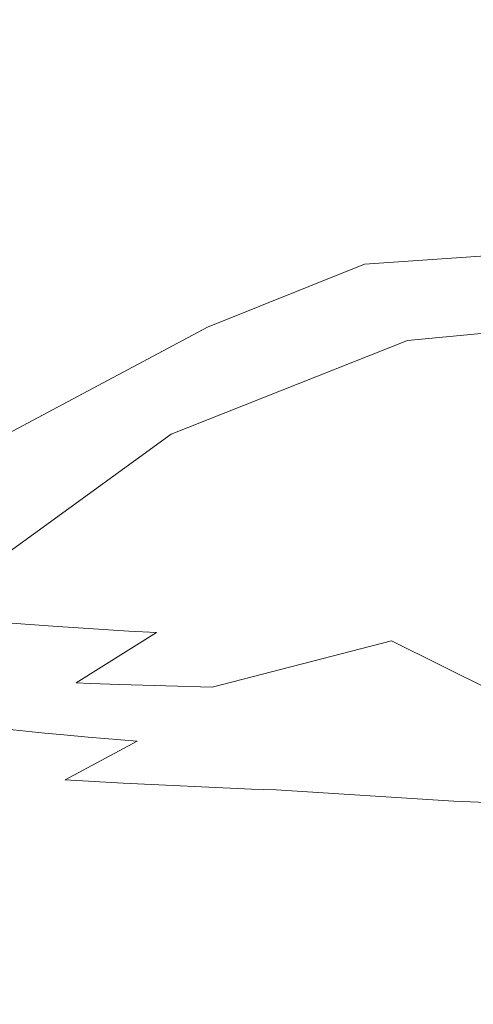
# Model space of a CAD drawing. Extents: x -8314 to -7554, y 13549 to 14075.
# Drawn here: x -8089 to -8052, y 13626 to 13707 of the extents above; entities that cross this region are included whole.
import ezdxf

# ---------------------------------------------------------------- set-up
doc = ezdxf.new("R2010")
doc.units = 0
doc.header["$LTSCALE"] = 500
doc.header["$MEASUREMENT"] = 0
doc.layers.add('SZAFKA_BESCO', color=7, linetype='Continuous')
doc.layers.add('UMYWALKA_BESCO', color=7, linetype='Continuous')

msp = doc.modelspace()

# ---------------------------------------------------------------- linework, layer by layer
at = {"layer": 'SZAFKA_BESCO', "lineweight": 0}
for points, invisible_edges in [([(-7581.096, 13580.109, 17), (-7581.096, 13979.109, 17), (-8287.096, 13580.109, 17), (-7581.096, 13580.109, 17)], 10), ([(-8287.096, 13580.109, 17), (-7581.096, 13979.109, 17), (-8287.096, 13979.109, 17), (-8287.096, 13580.109, 17)], 9), ([(-8270.096, 13964.109, 60), (-8270.096, 13576.609, 60), (-7598.096, 13964.109, 60), (-8270.096, 13964.109, 60)], 14), ([(-7598.096, 13964.109, 60), (-8270.096, 13576.609, 60), (-7598.096, 13576.609, 60), (-7598.096, 13964.109, 60)], 11), ([(-8267.096, 13961.109, 290), (-8267.096, 13579.609, 290), (-7990.096, 13755.609, 290), (-8267.096, 13961.109, 290)], 14), ([(-8066.773, 13934.245, 44), (-8242.842, 13652.366, 44), (-8240.233, 13896.933, 44), (-8066.773, 13934.245, 44)], 15), ([(-8060.428, 13932.797, 44), (-8242.842, 13652.366, 44), (-8066.773, 13934.245, 44), (-8060.428, 13932.797, 44)], 11), ([(-7810.773, 13934.245, 44), (-7629.408, 13643.94, 44), (-8060.428, 13932.797, 44), (-7810.773, 13934.245, 44)], 15), ([(-7607.96, 13620.285, 1), (-8260.233, 13930.933, 1), (-7609.408, 13933.94, 1), (-7607.96, 13620.285, 1)], 15), ([(-8060.428, 13932.797, 44), (-8238.784, 13647.278, 44), (-8242.842, 13652.366, 44), (-8060.428, 13932.797, 44)], 15), ([(-8060.428, 13932.797, 44), (-7629.408, 13643.94, 44), (-8238.784, 13647.278, 44), (-8060.428, 13932.797, 44)], 15), ([(-8258.784, 13617.278, 1), (-8260.233, 13930.933, 1), (-7607.96, 13620.285, 1), (-8258.784, 13617.278, 1)], 15), ([(-8240.233, 13896.933, 274), (-7990.096, 13755.609, 274), (-8242.842, 13652.366, 274), (-8240.233, 13896.933, 274)], 15), ([(-7990.096, 13755.609, 290), (-8267.096, 13579.609, 290), (-7989.427, 13753.109, 290), (-7990.096, 13755.609, 290)], 11), ([(-8242.842, 13652.366, 274), (-7990.096, 13755.609, 274), (-8238.784, 13647.278, 274), (-8242.842, 13652.366, 274)], 15), ([(-7990.096, 13755.609, 274), (-7989.427, 13753.109, 274), (-8238.784, 13647.278, 274), (-7990.096, 13755.609, 274)], 14), ([(-7989.427, 13753.109, 290), (-8267.096, 13579.609, 290), (-7987.596, 13751.279, 290), (-7989.427, 13753.109, 290)], 11), ([(-7989.427, 13753.109, 274), (-7987.596, 13751.279, 274), (-8238.784, 13647.278, 274), (-7989.427, 13753.109, 274)], 14), ([(-7987.596, 13751.279, 290), (-8267.096, 13579.609, 290), (-7985.096, 13750.609, 290), (-7987.596, 13751.279, 290)], 11), ([(-7987.596, 13751.279, 274), (-7985.096, 13750.609, 274), (-8240.233, 13640.933, 274), (-7987.596, 13751.279, 274)], 14), ([(-8238.784, 13647.278, 274), (-7987.596, 13751.279, 274), (-8240.233, 13640.933, 274), (-8238.784, 13647.278, 274)], 15), ([(-7985.096, 13750.609, 274), (-7883.096, 13750.609, 274), (-8267.096, 13579.609, 274), (-7985.096, 13750.609, 274)], 14), ([(-8240.233, 13640.933, 274), (-7985.096, 13750.609, 274), (-8267.096, 13579.609, 274), (-8240.233, 13640.933, 274)], 15), ([(-7985.096, 13750.609, 290), (-8267.096, 13579.609, 290), (-7601.096, 13579.609, 290), (-7985.096, 13750.609, 290)], 13), ([(-7883.096, 13750.609, 274), (-7601.096, 13579.609, 274), (-8267.096, 13579.609, 274), (-7883.096, 13750.609, 274)], 13), ([(-8238.784, 13647.278, 44), (-7629.408, 13643.94, 44), (-8240.233, 13640.933, 44), (-8238.784, 13647.278, 44)], 15), ([(-7629.408, 13643.94, 44), (-7598.096, 13576.609, 44), (-8240.233, 13640.933, 44), (-7629.408, 13643.94, 44)], 15), ([(-8240.233, 13640.933, 44), (-7598.096, 13576.609, 44), (-8270.096, 13576.609, 44), (-8240.233, 13640.933, 44)], 13)]:
    msp.add_3dface(points, dxfattribs=dict(at, invisible_edges=invisible_edges))
at = {"layer": 'UMYWALKA_BESCO', "lineweight": 0}
for points, invisible_edges in [([(-8083.757, 13722.713, 445.937), (-8117.855, 13714.181, 470.823), (-8096.608, 13705.769, 458.198), (-8083.757, 13722.713, 445.937)], 15), ([(-8064.023, 13713.398, 433.178), (-8083.757, 13722.713, 445.937), (-8096.608, 13705.769, 458.198), (-8064.023, 13713.398, 433.178)], 15), ([(-8103.096, 13702.853, 448.533), (-8090.575, 13720.481, 436.254), (-8072.843, 13717.302, 423.677), (-8103.096, 13702.853, 448.533)], 15), ([(-8070.326, 13709.166, 423.729), (-8103.096, 13702.853, 448.533), (-8072.843, 13717.302, 423.677), (-8070.326, 13709.166, 423.729)], 15), ([(-8072.843, 13717.302, 423.677), (-8047.619, 13710.224, 407.427), (-8059.32, 13702.052, 418.389), (-8072.843, 13717.302, 423.677)], 15), ([(-8072.843, 13717.302, 423.677), (-8059.32, 13702.052, 418.389), (-8070.326, 13709.166, 423.729), (-8072.843, 13717.302, 423.677)], 15), ([(-8064.023, 13713.398, 433.178), (-8096.608, 13705.769, 458.198), (-8093.887, 13700.537, 458.074), (-8064.023, 13713.398, 433.178)], 15), ([(-8064.023, 13713.398, 433.178), (-8093.887, 13700.537, 458.074), (-8092.792, 13698.781, 458.035), (-8064.023, 13713.398, 433.178)], 15), ([(-8064.023, 13713.398, 433.178), (-8092.792, 13698.781, 458.035), (-8061.03, 13706.713, 433.177), (-8064.023, 13713.398, 433.178)], 15), ([(-8061.03, 13706.713, 433.177), (-8046.214, 13707.973, 422.297), (-8064.023, 13713.398, 433.178), (-8061.03, 13706.713, 433.177)], 15), ([(-8059.32, 13702.052, 418.389), (-8047.619, 13710.224, 407.427), (-8047.482, 13696.967, 412.893), (-8059.32, 13702.052, 418.389)], 15), ([(-8070.326, 13709.166, 423.729), (-8098.674, 13694.304, 448.56), (-8103.096, 13702.853, 448.533), (-8070.326, 13709.166, 423.729)], 15), ([(-8067.144, 13702.127, 423.867), (-8098.674, 13694.304, 448.56), (-8070.326, 13709.166, 423.729), (-8067.144, 13702.127, 423.867)], 15), ([(-8070.326, 13709.166, 423.729), (-8059.32, 13702.052, 418.389), (-8067.144, 13702.127, 423.867), (-8070.326, 13709.166, 423.729)], 15), ([(-8056.618, 13700.052, 433.176), (-8046.214, 13707.973, 422.297), (-8061.03, 13706.713, 433.177), (-8056.618, 13700.052, 433.176)], 15), ([(-8056.618, 13700.052, 433.176), (-8039.85, 13700.202, 421.958), (-8046.214, 13707.973, 422.297), (-8056.618, 13700.052, 433.176)], 15), ([(-8061.03, 13706.713, 433.177), (-8092.792, 13698.781, 458.035), (-8089.094, 13693.827, 457.941), (-8061.03, 13706.713, 433.177)], 15), ([(-8089.094, 13693.827, 457.941), (-8060.795, 13699.554, 436.283), (-8061.03, 13706.713, 433.177), (-8089.094, 13693.827, 457.941)], 15), ([(-8061.03, 13706.713, 433.177), (-8060.795, 13699.554, 436.283), (-8056.618, 13700.052, 433.176), (-8061.03, 13706.713, 433.177)], 15), ([(-8067.144, 13702.127, 423.867), (-8093.408, 13686.98, 448.77), (-8098.674, 13694.304, 448.56), (-8067.144, 13702.127, 423.867)], 15), ([(-8062.668, 13694.991, 424.128), (-8093.408, 13686.98, 448.77), (-8067.144, 13702.127, 423.867), (-8062.668, 13694.991, 424.128)], 15), ([(-8067.144, 13702.127, 423.867), (-8059.32, 13702.052, 418.389), (-8062.668, 13694.991, 424.128), (-8067.144, 13702.127, 423.867)], 15), ([(-8059.32, 13702.052, 418.389), (-8058.458, 13694.742, 421.406), (-8062.668, 13694.991, 424.128), (-8059.32, 13702.052, 418.389)], 15), ([(-8047.482, 13696.967, 412.893), (-8058.458, 13694.742, 421.406), (-8059.32, 13702.052, 418.389), (-8047.482, 13696.967, 412.893)], 15), ([(-8056.618, 13700.052, 433.176), (-8060.795, 13699.554, 436.283), (-8059.432, 13693.074, 439.365), (-8056.618, 13700.052, 433.176)], 15), ([(-8056.618, 13700.052, 433.176), (-8059.432, 13693.074, 439.365), (-8050.607, 13693.743, 433.174), (-8056.618, 13700.052, 433.176)], 15), ([(-8050.607, 13693.743, 433.174), (-8039.85, 13700.202, 421.958), (-8056.618, 13700.052, 433.176), (-8050.607, 13693.743, 433.174)], 15), ([(-8087.591, 13692.135, 457.913), (-8060.795, 13699.554, 436.283), (-8089.094, 13693.827, 457.941), (-8087.591, 13692.135, 457.913)], 15), ([(-8083.52, 13688.212, 457.857), (-8060.795, 13699.554, 436.283), (-8087.591, 13692.135, 457.913), (-8083.52, 13688.212, 457.857)], 15), ([(-8059.432, 13693.074, 439.365), (-8060.795, 13699.554, 436.283), (-8083.52, 13688.212, 457.857), (-8059.432, 13693.074, 439.365)], 15), ([(-8089.094, 13693.827, 457.941), (-8092.792, 13698.781, 458.035), (-8120.97, 13683.661, 482.185), (-8089.094, 13693.827, 457.941)], 15), ([(-8056.715, 13687.997, 424.553), (-8058.458, 13694.742, 421.406), (-8047.482, 13696.967, 412.893), (-8056.715, 13687.997, 424.553)], 15), ([(-8056.715, 13687.997, 424.553), (-8047.482, 13696.967, 412.893), (-8039.002, 13688.583, 412.995), (-8056.715, 13687.997, 424.553)], 15), ([(-8062.668, 13694.991, 424.128), (-8088.532, 13681.766, 449.051), (-8093.408, 13686.98, 448.77), (-8062.668, 13694.991, 424.128)], 15), ([(-8062.668, 13694.991, 424.128), (-8060.743, 13687.353, 427.636), (-8088.532, 13681.766, 449.051), (-8062.668, 13694.991, 424.128)], 15), ([(-8056.715, 13687.997, 424.553), (-8060.743, 13687.353, 427.636), (-8062.668, 13694.991, 424.128), (-8056.715, 13687.997, 424.553)], 15), ([(-8062.668, 13694.991, 424.128), (-8058.458, 13694.742, 421.406), (-8056.715, 13687.997, 424.553), (-8062.668, 13694.991, 424.128)], 15), ([(-8117.505, 13680.453, 482.121), (-8089.094, 13693.827, 457.941), (-8120.97, 13683.661, 482.185), (-8117.505, 13680.453, 482.121)], 15), ([(-8087.591, 13692.135, 457.913), (-8089.094, 13693.827, 457.941), (-8117.505, 13680.453, 482.121), (-8087.591, 13692.135, 457.913)], 15), ([(-8050.607, 13693.743, 433.174), (-8059.432, 13693.074, 439.365), (-8061.292, 13686.815, 445.501), (-8050.607, 13693.743, 433.174)], 15), ([(-8050.607, 13693.743, 433.174), (-8061.292, 13686.815, 445.501), (-8042.973, 13688.074, 433.172), (-8050.607, 13693.743, 433.174)], 13), ([(-8082.585, 13687.423, 457.846), (-8059.432, 13693.074, 439.365), (-8083.52, 13688.212, 457.857), (-8082.585, 13687.423, 457.846)], 15), ([(-8061.292, 13686.815, 445.501), (-8059.432, 13693.074, 439.365), (-8082.585, 13687.423, 457.846), (-8061.292, 13686.815, 445.501)], 15), ([(-8113.372, 13677.235, 482.061), (-8087.591, 13692.135, 457.913), (-8117.505, 13680.453, 482.121), (-8113.372, 13677.235, 482.061)], 15), ([(-8083.52, 13688.212, 457.857), (-8087.591, 13692.135, 457.913), (-8113.372, 13677.235, 482.061), (-8083.52, 13688.212, 457.857)], 15), ([(-8056.715, 13687.997, 424.553), (-8039.002, 13688.583, 412.995), (-8049.172, 13681.416, 425.173), (-8056.715, 13687.997, 424.553)], 15), ([(-8111.227, 13675.779, 482.034), (-8083.52, 13688.212, 457.857), (-8113.372, 13677.235, 482.061), (-8111.227, 13675.779, 482.034)], 15), ([(-8082.585, 13687.423, 457.846), (-8083.52, 13688.212, 457.857), (-8111.227, 13675.779, 482.034), (-8082.585, 13687.423, 457.846)], 15), ([(-8042.973, 13688.074, 433.172), (-8061.292, 13686.815, 445.501), (-8053.006, 13682.147, 445.434), (-8042.973, 13688.074, 433.172)], 15), ([(-8057.791, 13680.576, 431.265), (-8060.743, 13687.353, 427.636), (-8056.715, 13687.997, 424.553), (-8057.791, 13680.576, 431.265)], 15), ([(-8049.172, 13681.416, 425.173), (-8057.791, 13680.576, 431.265), (-8056.715, 13687.997, 424.553), (-8049.172, 13681.416, 425.173)], 14), ([(-8042.973, 13688.074, 433.172), (-8053.006, 13682.147, 445.434), (-8050.477, 13681.007, 445.405), (-8042.973, 13688.074, 433.172)], 15), ([(-8093.408, 13686.98, 448.77), (-8088.532, 13681.766, 449.051), (-8119.064, 13672.117, 472.701), (-8093.408, 13686.98, 448.77)], 15), ([(-8108.815, 13674.29, 482.006), (-8082.585, 13687.423, 457.846), (-8111.227, 13675.779, 482.034), (-8108.815, 13674.29, 482.006)], 15), ([(-8080.634, 13685.889, 457.826), (-8082.585, 13687.423, 457.846), (-8108.815, 13674.29, 482.006), (-8080.634, 13685.889, 457.826)], 15), ([(-8088.532, 13681.766, 449.051), (-8060.743, 13687.353, 427.636), (-8086.635, 13680.017, 449.179), (-8088.532, 13681.766, 449.051)], 15), ([(-8086.635, 13680.017, 449.179), (-8060.743, 13687.353, 427.636), (-8080.527, 13675.212, 449.631), (-8086.635, 13680.017, 449.179)], 15), ([(-8080.634, 13685.889, 457.826), (-8061.292, 13686.815, 445.501), (-8082.585, 13687.423, 457.846), (-8080.634, 13685.889, 457.826)], 15), ([(-8080.527, 13675.212, 449.631), (-8060.743, 13687.353, 427.636), (-8057.791, 13680.576, 431.265), (-8080.527, 13675.212, 449.631)], 15), ([(-8075.376, 13682.392, 457.779), (-8061.292, 13686.815, 445.501), (-8080.634, 13685.889, 457.826), (-8075.376, 13682.392, 457.779)], 15), ([(-8074.105, 13681.662, 457.767), (-8061.292, 13686.815, 445.501), (-8075.376, 13682.392, 457.779), (-8074.105, 13681.662, 457.767)], 14), ([(-8071.7, 13680.385, 457.744), (-8061.292, 13686.815, 445.501), (-8074.105, 13681.662, 457.767), (-8071.7, 13680.385, 457.744)], 15), ([(-8066.735, 13678.127, 457.686), (-8061.292, 13686.815, 445.501), (-8071.7, 13680.385, 457.744), (-8066.735, 13678.127, 457.686)], 15), ([(-8053.006, 13682.147, 445.434), (-8061.292, 13686.815, 445.501), (-8066.735, 13678.127, 457.686), (-8053.006, 13682.147, 445.434)], 15), ([(-8103.719, 13671.597, 481.952), (-8080.634, 13685.889, 457.826), (-8108.815, 13674.29, 482.006), (-8103.719, 13671.597, 481.952)], 15), ([(-8075.376, 13682.392, 457.779), (-8080.634, 13685.889, 457.826), (-8103.719, 13671.597, 481.952), (-8075.376, 13682.392, 457.779)], 15), ([(-8100.875, 13670.326, 481.922), (-8075.376, 13682.392, 457.779), (-8103.719, 13671.597, 481.952), (-8100.875, 13670.326, 481.922)], 15), ([(-8074.105, 13681.662, 457.767), (-8075.376, 13682.392, 457.779), (-8100.875, 13670.326, 481.922), (-8074.105, 13681.662, 457.767)], 15), ([(-8064.683, 13677.323, 457.657), (-8053.006, 13682.147, 445.434), (-8066.735, 13678.127, 457.686), (-8064.683, 13677.323, 457.657)], 15), ([(-8062.925, 13676.688, 457.629), (-8053.006, 13682.147, 445.434), (-8064.683, 13677.323, 457.657), (-8062.925, 13676.688, 457.629)], 15), ([(-8050.477, 13681.007, 445.405), (-8053.006, 13682.147, 445.434), (-8062.925, 13676.688, 457.629), (-8050.477, 13681.007, 445.405)], 15), ([(-8119.064, 13672.117, 472.701), (-8088.532, 13681.766, 449.051), (-8114.817, 13668.84, 472.889), (-8119.064, 13672.117, 472.701)], 15), ([(-8088.532, 13681.766, 449.051), (-8086.635, 13680.017, 449.179), (-8114.817, 13668.84, 472.889), (-8088.532, 13681.766, 449.051)], 15), ([(-8097.706, 13669.08, 481.888), (-8074.105, 13681.662, 457.767), (-8100.875, 13670.326, 481.922), (-8097.706, 13669.08, 481.888)], 14), ([(-8071.7, 13680.385, 457.744), (-8074.105, 13681.662, 457.767), (-8097.706, 13669.08, 481.888), (-8071.7, 13680.385, 457.744)], 15), ([(-8057.95, 13674.041, 438.045), (-8057.791, 13680.576, 431.265), (-8049.172, 13681.416, 425.173), (-8057.95, 13674.041, 438.045)], 15), ([(-8039.993, 13675.508, 425.966), (-8057.95, 13674.041, 438.045), (-8049.172, 13681.416, 425.173), (-8039.993, 13675.508, 425.966)], 15), ([(-8080.527, 13675.212, 449.631), (-8057.791, 13680.576, 431.265), (-8079.454, 13674.477, 449.716), (-8080.527, 13675.212, 449.631)], 15), ([(-8079.454, 13674.477, 449.716), (-8057.791, 13680.576, 431.265), (-8077.066, 13672.938, 449.908), (-8079.454, 13674.477, 449.716)], 13), ([(-8077.066, 13672.938, 449.908), (-8057.791, 13680.576, 431.265), (-8057.95, 13674.041, 438.045), (-8077.066, 13672.938, 449.908)], 15), ([(-8057.229, 13674.936, 457.522), (-8050.477, 13681.007, 445.405), (-8062.925, 13676.688, 457.629), (-8057.229, 13674.936, 457.522)], 15), ([(-8042.546, 13678.047, 445.304), (-8050.477, 13681.007, 445.405), (-8057.229, 13674.936, 457.522), (-8042.546, 13678.047, 445.304)], 15), ([(-8114.817, 13668.84, 472.889), (-8086.635, 13680.017, 449.179), (-8109.956, 13665.642, 473.138), (-8114.817, 13668.84, 472.889)], 15), ([(-8086.635, 13680.017, 449.179), (-8080.527, 13675.212, 449.631), (-8109.956, 13665.642, 473.138), (-8086.635, 13680.017, 449.179)], 15), ([(-8091.667, 13667.147, 481.815), (-8071.7, 13680.385, 457.744), (-8097.706, 13669.08, 481.888), (-8091.667, 13667.147, 481.815)], 15), ([(-8066.735, 13678.127, 457.686), (-8071.7, 13680.385, 457.744), (-8091.667, 13667.147, 481.815), (-8066.735, 13678.127, 457.686)], 15), ([(-8086.678, 13665.936, 481.743), (-8066.735, 13678.127, 457.686), (-8091.667, 13667.147, 481.815), (-8086.678, 13665.936, 481.743)], 15), ([(-8064.683, 13677.323, 457.657), (-8066.735, 13678.127, 457.686), (-8086.678, 13665.936, 481.743), (-8064.683, 13677.323, 457.657)], 15), ([(-8054.333, 13674.171, 457.469), (-8042.546, 13678.047, 445.304), (-8057.229, 13674.936, 457.522), (-8054.333, 13674.171, 457.469)], 15), ([(-8051.142, 13673.404, 457.418), (-8042.546, 13678.047, 445.304), (-8054.333, 13674.171, 457.469), (-8051.142, 13673.404, 457.418)], 15), ([(-8062.925, 13676.688, 457.629), (-8064.683, 13677.323, 457.657), (-8086.678, 13665.936, 481.743), (-8062.925, 13676.688, 457.629)], 15), ([(-8082.391, 13665.148, 481.67), (-8062.925, 13676.688, 457.629), (-8086.678, 13665.936, 481.743), (-8082.391, 13665.148, 481.67)], 15), ([(-8057.229, 13674.936, 457.522), (-8062.925, 13676.688, 457.629), (-8082.391, 13665.148, 481.67), (-8057.229, 13674.936, 457.522)], 15), ([(-8109.956, 13665.642, 473.138), (-8080.527, 13675.212, 449.631), (-8104.829, 13662.807, 473.424), (-8109.956, 13665.642, 473.138)], 15), ([(-8080.527, 13675.212, 449.631), (-8079.454, 13674.477, 449.716), (-8104.829, 13662.807, 473.424), (-8080.527, 13675.212, 449.631)], 15), ([(-8075.484, 13664.254, 481.539), (-8057.229, 13674.936, 457.522), (-8082.391, 13665.148, 481.67), (-8075.484, 13664.254, 481.539)], 15), ([(-8054.333, 13674.171, 457.469), (-8057.229, 13674.936, 457.522), (-8075.484, 13664.254, 481.539), (-8054.333, 13674.171, 457.469)], 15), ([(-8039.993, 13675.508, 425.966), (-8047.624, 13669.037, 438.936), (-8057.95, 13674.041, 438.045), (-8039.993, 13675.508, 425.966)], 15), ([(-8104.829, 13662.807, 473.424), (-8079.454, 13674.477, 449.716), (-8102.173, 13661.523, 473.582), (-8104.829, 13662.807, 473.424)], 15), ([(-8079.454, 13674.477, 449.716), (-8077.066, 13672.938, 449.908), (-8102.173, 13661.523, 473.582), (-8079.454, 13674.477, 449.716)], 15), ([(-8077.066, 13672.938, 449.908), (-8057.95, 13674.041, 438.045), (-8072.142, 13670.15, 450.316), (-8077.066, 13672.938, 449.908)], 15), ([(-8051.142, 13673.404, 457.418), (-8054.333, 13674.171, 457.469), (-8075.484, 13664.254, 481.539), (-8051.142, 13673.404, 457.418)], 15), ([(-8072.142, 13670.15, 450.316), (-8057.95, 13674.041, 438.045), (-8070.981, 13669.559, 450.415), (-8072.142, 13670.15, 450.316)], 15), ([(-8070.981, 13669.559, 450.415), (-8057.95, 13674.041, 438.045), (-8069.152, 13668.678, 450.567), (-8070.981, 13669.559, 450.415)], 15), ([(-8069.152, 13668.678, 450.567), (-8057.95, 13674.041, 438.045), (-8066.312, 13667.414, 450.809), (-8069.152, 13668.678, 450.567)], 15), ([(-8066.312, 13667.414, 450.809), (-8057.95, 13674.041, 438.045), (-8060.567, 13665.225, 451.292), (-8066.312, 13667.414, 450.809)], 15), ([(-8057.95, 13674.041, 438.045), (-8047.624, 13669.037, 438.936), (-8060.567, 13665.225, 451.292), (-8057.95, 13674.041, 438.045)], 15), ([(-8067.859, 13663.477, 481.41), (-8051.142, 13673.404, 457.418), (-8075.484, 13664.254, 481.539), (-8067.859, 13663.477, 481.41)], 15), ([(-8041.113, 13671.426, 457.287), (-8051.142, 13673.404, 457.418), (-8067.859, 13663.477, 481.41), (-8041.113, 13671.426, 457.287)], 15), ([(-8102.173, 13661.523, 473.582), (-8077.066, 13672.938, 449.908), (-8096.207, 13659.042, 473.956), (-8102.173, 13661.523, 473.582)], 13), ([(-8077.066, 13672.938, 449.908), (-8072.142, 13670.15, 450.316), (-8096.207, 13659.042, 473.956), (-8077.066, 13672.938, 449.908)], 15), ([(-8059.461, 13662.819, 481.284), (-8041.113, 13671.426, 457.287), (-8067.859, 13663.477, 481.41), (-8059.461, 13662.819, 481.284)], 15), ([(-8032.225, 13661.73, 480.933), (-8041.113, 13671.426, 457.287), (-8059.461, 13662.819, 481.284), (-8032.225, 13661.73, 480.933)], 15), ([(-8096.207, 13659.042, 473.956), (-8072.142, 13670.15, 450.316), (-8093.392, 13658.047, 474.142), (-8096.207, 13659.042, 473.956)], 15), ([(-8072.142, 13670.15, 450.316), (-8070.981, 13669.559, 450.415), (-8093.392, 13658.047, 474.142), (-8072.142, 13670.15, 450.316)], 15), ([(-8070.981, 13669.559, 450.415), (-8069.152, 13668.678, 450.567), (-8093.392, 13658.047, 474.142), (-8070.981, 13669.559, 450.415)], 15), ([(-8093.392, 13658.047, 474.142), (-8069.152, 13668.678, 450.567), (-8088.935, 13656.683, 474.441), (-8093.392, 13658.047, 474.142)], 15), ([(-8069.152, 13668.678, 450.567), (-8066.312, 13667.414, 450.809), (-8088.935, 13656.683, 474.441), (-8069.152, 13668.678, 450.567)], 15), ([(-8060.567, 13665.225, 451.292), (-8047.624, 13669.037, 438.936), (-8058.086, 13664.41, 451.482), (-8060.567, 13665.225, 451.292)], 15), ([(-8058.086, 13664.41, 451.482), (-8047.624, 13669.037, 438.936), (-8054.882, 13663.444, 451.719), (-8058.086, 13664.41, 451.482)], 15), ([(-8054.882, 13663.444, 451.719), (-8047.624, 13669.037, 438.936), (-8048.418, 13661.753, 452.179), (-8054.882, 13663.444, 451.719)], 15), ([(-8091.667, 13667.147, 481.815), (-8094.342, 13662.834, 487.391), (-8086.678, 13665.936, 481.743), (-8091.667, 13667.147, 481.815)], 15), ([(-8088.935, 13656.683, 474.441), (-8066.312, 13667.414, 450.809), (-8081.956, 13655.009, 474.962), (-8088.935, 13656.683, 474.441)], 15), ([(-8066.312, 13667.414, 450.809), (-8060.567, 13665.225, 451.292), (-8081.956, 13655.009, 474.962), (-8066.312, 13667.414, 450.809)], 15), ([(-8086.678, 13665.936, 481.743), (-8094.342, 13662.834, 487.391), (-8089.575, 13661.994, 487.325), (-8086.678, 13665.936, 481.743)], 15), ([(-8086.678, 13665.936, 481.743), (-8089.575, 13661.994, 487.325), (-8082.391, 13665.148, 481.67), (-8086.678, 13665.936, 481.743)], 15), ([(-8081.956, 13655.009, 474.962), (-8060.567, 13665.225, 451.292), (-8076.185, 13654.068, 475.209), (-8081.956, 13655.009, 474.962)], 15), ([(-8060.567, 13665.225, 451.292), (-8058.086, 13664.41, 451.482), (-8076.185, 13654.068, 475.209), (-8060.567, 13665.225, 451.292)], 15), ([(-8082.391, 13665.148, 481.67), (-8089.575, 13661.994, 487.325), (-8081.919, 13661.144, 487.201), (-8082.391, 13665.148, 481.67)], 15), ([(-8082.391, 13665.148, 481.67), (-8081.919, 13661.144, 487.201), (-8075.484, 13664.254, 481.539), (-8082.391, 13665.148, 481.67)], 15), ([(-8058.086, 13664.41, 451.482), (-8054.882, 13663.444, 451.719), (-8076.185, 13654.068, 475.209), (-8058.086, 13664.41, 451.482)], 15), ([(-8075.484, 13664.254, 481.539), (-8081.919, 13661.144, 487.201), (-8081.013, 13661.061, 487.186), (-8075.484, 13664.254, 481.539)], 15), ([(-8075.484, 13664.254, 481.539), (-8081.013, 13661.061, 487.186), (-8074.066, 13660.505, 487.082), (-8075.484, 13664.254, 481.539)], 15), ([(-8075.484, 13664.254, 481.539), (-8074.066, 13660.505, 487.082), (-8067.859, 13663.477, 481.41), (-8075.484, 13664.254, 481.539)], 15), ([(-8076.185, 13654.068, 475.209), (-8054.882, 13663.444, 451.719), (-8068.732, 13653.072, 475.494), (-8076.185, 13654.068, 475.209)], 15), ([(-8067.859, 13663.477, 481.41), (-8074.066, 13660.505, 487.082), (-8072.978, 13660.429, 487.067), (-8067.859, 13663.477, 481.41)], 15), ([(-8067.859, 13663.477, 481.41), (-8072.978, 13660.429, 487.067), (-8066.431, 13660.029, 486.977), (-8067.859, 13663.477, 481.41)], 15), ([(-8054.882, 13663.444, 451.719), (-8048.418, 13661.753, 452.179), (-8068.732, 13653.072, 475.494), (-8054.882, 13663.444, 451.719)], 15), ([(-8067.859, 13663.477, 481.41), (-8066.431, 13660.029, 486.977), (-8059.461, 13662.819, 481.284), (-8067.859, 13663.477, 481.41)], 15), ([(-8059.461, 13662.819, 481.284), (-8066.431, 13660.029, 486.977), (-8059.087, 13656.077, 492.017), (-8059.461, 13662.819, 481.284)], 15), ([(-8059.087, 13656.077, 492.017), (-8045.268, 13659.281, 486.715), (-8059.461, 13662.819, 481.284), (-8059.087, 13656.077, 492.017)], 15), ([(-8059.461, 13662.819, 481.284), (-8045.268, 13659.281, 486.715), (-8032.225, 13661.73, 480.933), (-8059.461, 13662.819, 481.284)], 15), ([(-8081.919, 13661.144, 487.201), (-8089.575, 13661.994, 487.325), (-8092.349, 13657.7, 492.406), (-8081.919, 13661.144, 487.201)], 15), ([(-8068.732, 13653.072, 475.494), (-8048.418, 13661.753, 452.179), (-8060.383, 13652.195, 475.779), (-8068.732, 13653.072, 475.494)], 15), ([(-8048.418, 13661.753, 452.179), (-8044.79, 13660.935, 452.43), (-8060.383, 13652.195, 475.779), (-8048.418, 13661.753, 452.179)], 15), ([(-8088.588, 13657.404, 492.356), (-8081.919, 13661.144, 487.201), (-8092.349, 13657.7, 492.406), (-8088.588, 13657.404, 492.356)], 11), ([(-8086.702, 13657.268, 492.332), (-8081.919, 13661.144, 487.201), (-8088.588, 13657.404, 492.356), (-8086.702, 13657.268, 492.332)], 11), ([(-8081.013, 13661.061, 487.186), (-8081.919, 13661.144, 487.201), (-8086.702, 13657.268, 492.332), (-8081.013, 13661.061, 487.186)], 15), ([(-8084.64, 13657.13, 492.306), (-8081.013, 13661.061, 487.186), (-8086.702, 13657.268, 492.332), (-8084.64, 13657.13, 492.306)], 11), ([(-8074.066, 13660.505, 487.082), (-8081.013, 13661.061, 487.186), (-8084.64, 13657.13, 492.306), (-8074.066, 13660.505, 487.082)], 15), ([(-8080.503, 13656.882, 492.255), (-8074.066, 13660.505, 487.082), (-8084.64, 13657.13, 492.306), (-8080.503, 13656.882, 492.255)], 11), ([(-8078.241, 13656.761, 492.229), (-8074.066, 13660.505, 487.082), (-8080.503, 13656.882, 492.255), (-8078.241, 13656.761, 492.229)], 11), ([(-8072.978, 13660.429, 487.067), (-8074.066, 13660.505, 487.082), (-8078.241, 13656.761, 492.229), (-8072.978, 13660.429, 487.067)], 15), ([(-8073.704, 13656.546, 492.176), (-8072.978, 13660.429, 487.067), (-8078.241, 13656.761, 492.229), (-8073.704, 13656.546, 492.176)], 15), ([(-8066.431, 13660.029, 486.977), (-8072.978, 13660.429, 487.067), (-8073.704, 13656.546, 492.176), (-8066.431, 13660.029, 486.977)], 15), ([(-8044.79, 13660.935, 452.43), (-8040.742, 13660.124, 452.697), (-8060.383, 13652.195, 475.779), (-8044.79, 13660.935, 452.43)], 15), ([(-8059.087, 13656.077, 492.017), (-8066.431, 13660.029, 486.977), (-8073.704, 13656.546, 492.176), (-8059.087, 13656.077, 492.017)], 15), ([(-8060.383, 13652.195, 475.779), (-8040.742, 13660.124, 452.697), (-8051.068, 13651.468, 476.042), (-8060.383, 13652.195, 475.779)], 15), ([(-8044.391, 13655.884, 491.857), (-8045.268, 13659.281, 486.715), (-8059.087, 13656.077, 492.017), (-8044.391, 13655.884, 491.857)], 15), ([(-8088.935, 13656.683, 474.441), (-8089.502, 13652.603, 479.707), (-8093.392, 13658.047, 474.142), (-8088.935, 13656.683, 474.441)], 15), ([(-8092.349, 13657.7, 492.406), (-8095.487, 13653.164, 496.796), (-8088.588, 13657.404, 492.356), (-8092.349, 13657.7, 492.406)], 15), ([(-8088.588, 13657.404, 492.356), (-8095.487, 13653.164, 496.796), (-8093.524, 13653.052, 496.776), (-8088.588, 13657.404, 492.356)], 15), ([(-8088.588, 13657.404, 492.356), (-8093.524, 13653.052, 496.776), (-8086.702, 13657.268, 492.332), (-8088.588, 13657.404, 492.356)], 15), ([(-8086.702, 13657.268, 492.332), (-8093.524, 13653.052, 496.776), (-8092.541, 13652.999, 496.766), (-8086.702, 13657.268, 492.332)], 15), ([(-8086.702, 13657.268, 492.332), (-8092.541, 13652.999, 496.766), (-8091.467, 13652.943, 496.756), (-8086.702, 13657.268, 492.332)], 15), ([(-8086.702, 13657.268, 492.332), (-8091.467, 13652.943, 496.756), (-8084.64, 13657.13, 492.306), (-8086.702, 13657.268, 492.332)], 15), ([(-8084.64, 13657.13, 492.306), (-8091.467, 13652.943, 496.756), (-8089.318, 13652.838, 496.735), (-8084.64, 13657.13, 492.306)], 15), ([(-8081.956, 13655.009, 474.962), (-8089.502, 13652.603, 479.707), (-8088.935, 13656.683, 474.441), (-8081.956, 13655.009, 474.962)], 15), ([(-8084.64, 13657.13, 492.306), (-8089.318, 13652.838, 496.735), (-8087.166, 13652.741, 496.714), (-8084.64, 13657.13, 492.306)], 15), ([(-8084.64, 13657.13, 492.306), (-8087.166, 13652.741, 496.714), (-8080.503, 13656.882, 492.255), (-8084.64, 13657.13, 492.306)], 15), ([(-8080.503, 13656.882, 492.255), (-8087.166, 13652.741, 496.714), (-8084.814, 13652.643, 496.692), (-8080.503, 13656.882, 492.255)], 15), ([(-8080.503, 13656.882, 492.255), (-8084.814, 13652.643, 496.692), (-8078.241, 13656.761, 492.229), (-8080.503, 13656.882, 492.255)], 13), ([(-8078.241, 13656.761, 492.229), (-8084.814, 13652.643, 496.692), (-8083.637, 13652.598, 496.681), (-8078.241, 13656.761, 492.229)], 13), ([(-8078.241, 13656.761, 492.229), (-8083.637, 13652.598, 496.681), (-8081.28, 13652.512, 496.659), (-8078.241, 13656.761, 492.229)], 13), ([(-8078.241, 13656.761, 492.229), (-8081.28, 13652.512, 496.659), (-8073.704, 13656.546, 492.176), (-8078.241, 13656.761, 492.229)], 15), ([(-8073.704, 13656.546, 492.176), (-8081.28, 13652.512, 496.659), (-8073.709, 13652.289, 496.59), (-8073.704, 13656.546, 492.176)], 13), ([(-8073.704, 13656.546, 492.176), (-8073.709, 13652.289, 496.59), (-8059.087, 13656.077, 492.017), (-8073.704, 13656.546, 492.176)], 13), ([(-8059.087, 13656.077, 492.017), (-8073.709, 13652.289, 496.59), (-8057.631, 13647.699, 500.194), (-8059.087, 13656.077, 492.017)], 15), ([(-8057.631, 13647.699, 500.194), (-8050.877, 13651.994, 496.386), (-8059.087, 13656.077, 492.017), (-8057.631, 13647.699, 500.194)], 15), ([(-8059.087, 13656.077, 492.017), (-8050.877, 13651.994, 496.386), (-8044.391, 13655.884, 491.857), (-8059.087, 13656.077, 492.017)], 14), ([(-8081.956, 13655.009, 474.962), (-8083.162, 13651.623, 480), (-8089.502, 13652.603, 479.707), (-8081.956, 13655.009, 474.962)], 15), ([(-8076.185, 13654.068, 475.209), (-8083.162, 13651.623, 480), (-8081.956, 13655.009, 474.962), (-8076.185, 13654.068, 475.209)], 15), ([(-8076.185, 13654.068, 475.209), (-8081.664, 13651.433, 480.047), (-8083.162, 13651.623, 480), (-8076.185, 13654.068, 475.209)], 15), ([(-8076.185, 13654.068, 475.209), (-8076.097, 13650.803, 480.208), (-8081.664, 13651.433, 480.047), (-8076.185, 13654.068, 475.209)], 15), ([(-8068.732, 13653.072, 475.494), (-8076.097, 13650.803, 480.208), (-8076.185, 13654.068, 475.209), (-8068.732, 13653.072, 475.494)], 15), ([(-8089.318, 13652.838, 496.735), (-8091.467, 13652.943, 496.756), (-8094.043, 13648.246, 500.44), (-8089.318, 13652.838, 496.735)], 15), ([(-8087.166, 13652.741, 496.714), (-8089.318, 13652.838, 496.735), (-8094.043, 13648.246, 500.44), (-8087.166, 13652.741, 496.714)], 15), ([(-8089.154, 13648.1, 500.407), (-8087.166, 13652.741, 496.714), (-8094.043, 13648.246, 500.44), (-8089.154, 13648.1, 500.407)], 15), ([(-8089.502, 13652.603, 479.707), (-8083.162, 13651.623, 480), (-8090.455, 13648.889, 484.035), (-8089.502, 13652.603, 479.707)], 15), ([(-8084.814, 13652.643, 496.692), (-8087.166, 13652.741, 496.714), (-8089.154, 13648.1, 500.407), (-8084.814, 13652.643, 496.692)], 15), ([(-8083.637, 13652.598, 496.681), (-8084.814, 13652.643, 496.692), (-8089.154, 13648.1, 500.407), (-8083.637, 13652.598, 496.681)], 15), ([(-8081.28, 13652.512, 496.659), (-8083.637, 13652.598, 496.681), (-8089.154, 13648.1, 500.407), (-8081.28, 13652.512, 496.659)], 15), ([(-8073.709, 13652.289, 496.59), (-8081.28, 13652.512, 496.659), (-8089.154, 13648.1, 500.407), (-8073.709, 13652.289, 496.59)], 15), ([(-8068.732, 13653.072, 475.494), (-8074.167, 13650.609, 480.26), (-8076.097, 13650.803, 480.208), (-8068.732, 13653.072, 475.494)], 15), ([(-8068.732, 13653.072, 475.494), (-8067.577, 13650.028, 480.425), (-8074.167, 13650.609, 480.26), (-8068.732, 13653.072, 475.494)], 15), ([(-8060.383, 13652.195, 475.779), (-8067.577, 13650.028, 480.425), (-8068.732, 13653.072, 475.494), (-8060.383, 13652.195, 475.779)], 15), ([(-8090.455, 13648.889, 484.035), (-8083.162, 13651.623, 480), (-8087.358, 13648.561, 484.101), (-8090.455, 13648.889, 484.035)], 11), ([(-8089.154, 13648.1, 500.407), (-8072.829, 13643.076, 503.25), (-8073.709, 13652.289, 496.59), (-8089.154, 13648.1, 500.407)], 15), ([(-8083.162, 13651.623, 480), (-8081.664, 13651.433, 480.047), (-8087.358, 13648.561, 484.101), (-8083.162, 13651.623, 480)], 15), ([(-8073.709, 13652.289, 496.59), (-8072.829, 13643.076, 503.25), (-8057.631, 13647.699, 500.194), (-8073.709, 13652.289, 496.59)], 15), ([(-8060.383, 13652.195, 475.779), (-8057.258, 13649.344, 480.635), (-8067.577, 13650.028, 480.425), (-8060.383, 13652.195, 475.779)], 15), ([(-8051.068, 13651.468, 476.042), (-8057.258, 13649.344, 480.635), (-8060.383, 13652.195, 475.779), (-8051.068, 13651.468, 476.042)], 15), ([(-8041.803, 13647.757, 500.077), (-8050.877, 13651.994, 496.386), (-8057.631, 13647.699, 500.194), (-8041.803, 13647.757, 500.077)], 15), ([(-8087.358, 13648.561, 484.101), (-8081.664, 13651.433, 480.047), (-8085.806, 13648.408, 484.133), (-8087.358, 13648.561, 484.101)], 11), ([(-8085.806, 13648.408, 484.133), (-8081.664, 13651.433, 480.047), (-8083.813, 13648.222, 484.172), (-8085.806, 13648.408, 484.133)], 11), ([(-8081.664, 13651.433, 480.047), (-8076.097, 13650.803, 480.208), (-8083.813, 13648.222, 484.172), (-8081.664, 13651.433, 480.047)], 15), ([(-8083.813, 13648.222, 484.172), (-8076.097, 13650.803, 480.208), (-8079.823, 13647.885, 484.243), (-8083.813, 13648.222, 484.172)], 11), ([(-8076.097, 13650.803, 480.208), (-8074.167, 13650.609, 480.26), (-8079.823, 13647.885, 484.243), (-8076.097, 13650.803, 480.208)], 15), ([(-8051.068, 13651.468, 476.042), (-8051.603, 13649.072, 480.72), (-8057.258, 13649.344, 480.635), (-8051.068, 13651.468, 476.042)], 15), ([(-8079.823, 13647.885, 484.243), (-8074.167, 13650.609, 480.26), (-8077.595, 13647.714, 484.281), (-8079.823, 13647.885, 484.243)], 15), ([(-8077.595, 13647.714, 484.281), (-8074.167, 13650.609, 480.26), (-8075.117, 13647.538, 484.321), (-8077.595, 13647.714, 484.281)], 15), ([(-8074.167, 13650.609, 480.26), (-8067.577, 13650.028, 480.425), (-8075.117, 13647.538, 484.321), (-8074.167, 13650.609, 480.26)], 15), ([(-8075.117, 13647.538, 484.321), (-8067.577, 13650.028, 480.425), (-8070.653, 13647.255, 484.386), (-8075.117, 13647.538, 484.321)], 15), ([(-8070.653, 13647.255, 484.386), (-8067.577, 13650.028, 480.425), (-8068.71, 13647.147, 484.409), (-8070.653, 13647.255, 484.386)], 15), ([(-8067.577, 13650.028, 480.425), (-8057.258, 13649.344, 480.635), (-8068.71, 13647.147, 484.409), (-8067.577, 13650.028, 480.425)], 15), ([(-8068.71, 13647.147, 484.409), (-8057.258, 13649.344, 480.635), (-8063.736, 13646.899, 484.467), (-8068.71, 13647.147, 484.409)], 15), ([(-8063.736, 13646.899, 484.467), (-8057.258, 13649.344, 480.635), (-8059.841, 13646.74, 484.502), (-8063.736, 13646.899, 484.467)], 15), ([(-8057.258, 13649.344, 480.635), (-8051.603, 13649.072, 480.72), (-8059.841, 13646.74, 484.502), (-8057.258, 13649.344, 480.635)], 15), ([(-8087.358, 13648.561, 484.101), (-8093.275, 13645.29, 487.6), (-8090.455, 13648.889, 484.035), (-8087.358, 13648.561, 484.101)], 15), ([(-8085.806, 13648.408, 484.133), (-8093.275, 13645.29, 487.6), (-8087.358, 13648.561, 484.101), (-8085.806, 13648.408, 484.133)], 15), ([(-8085.806, 13648.408, 484.133), (-8089.832, 13645.022, 487.647), (-8093.275, 13645.29, 487.6), (-8085.806, 13648.408, 484.133)], 15), ([(-8083.813, 13648.222, 484.172), (-8089.832, 13645.022, 487.647), (-8085.806, 13648.408, 484.133), (-8083.813, 13648.222, 484.172)], 15), ([(-8051.603, 13649.072, 480.72), (-8045.794, 13645.867, 485.212), (-8059.841, 13646.74, 484.502), (-8051.603, 13649.072, 480.72)], 15), ([(-8094.043, 13648.246, 500.44), (-8097.314, 13643.363, 503.357), (-8089.154, 13648.1, 500.407), (-8094.043, 13648.246, 500.44)], 15), ([(-8089.154, 13648.1, 500.407), (-8097.314, 13643.363, 503.357), (-8088.84, 13638.211, 505.398), (-8089.154, 13648.1, 500.407)], 15), ([(-8083.813, 13648.222, 484.172), (-8085.703, 13644.74, 487.695), (-8089.832, 13645.022, 487.647), (-8083.813, 13648.222, 484.172)], 15), ([(-8088.84, 13638.211, 505.398), (-8072.829, 13643.076, 503.25), (-8089.154, 13648.1, 500.407), (-8088.84, 13638.211, 505.398)], 15), ([(-8079.823, 13647.885, 484.243), (-8085.703, 13644.74, 487.695), (-8083.813, 13648.222, 484.172), (-8079.823, 13647.885, 484.243)], 14), ([(-8077.595, 13647.714, 484.281), (-8085.703, 13644.74, 487.695), (-8079.823, 13647.885, 484.243), (-8077.595, 13647.714, 484.281)], 15), ([(-8077.595, 13647.714, 484.281), (-8080.964, 13644.46, 487.745), (-8085.703, 13644.74, 487.695), (-8077.595, 13647.714, 484.281)], 13), ([(-8075.117, 13647.538, 484.321), (-8080.964, 13644.46, 487.745), (-8077.595, 13647.714, 484.281), (-8075.117, 13647.538, 484.321)], 15), ([(-8070.653, 13647.255, 484.386), (-8080.964, 13644.46, 487.745), (-8075.117, 13647.538, 484.321), (-8070.653, 13647.255, 484.386)], 15), ([(-8057.631, 13647.699, 500.194), (-8072.829, 13643.076, 503.25), (-8054.944, 13638.207, 505.313), (-8057.631, 13647.699, 500.194)], 15), ([(-8057.631, 13647.699, 500.194), (-8048.255, 13643.118, 503.134), (-8041.803, 13647.757, 500.077), (-8057.631, 13647.699, 500.194)], 15), ([(-8054.944, 13638.207, 505.313), (-8048.255, 13643.118, 503.134), (-8057.631, 13647.699, 500.194), (-8054.944, 13638.207, 505.313)], 15), ([(-8070.653, 13647.255, 484.386), (-8070.505, 13643.986, 487.827), (-8080.964, 13644.46, 487.745), (-8070.653, 13647.255, 484.386)], 13), ([(-8068.71, 13647.147, 484.409), (-8070.505, 13643.986, 487.827), (-8070.653, 13647.255, 484.386), (-8068.71, 13647.147, 484.409)], 15), ([(-8063.736, 13646.899, 484.467), (-8070.505, 13643.986, 487.827), (-8068.71, 13647.147, 484.409), (-8063.736, 13646.899, 484.467)], 15), ([(-8063.736, 13646.899, 484.467), (-8068.492, 13643.916, 487.837), (-8070.505, 13643.986, 487.827), (-8063.736, 13646.899, 484.467)], 13), ([(-8059.841, 13646.74, 484.502), (-8068.492, 13643.916, 487.837), (-8063.736, 13646.899, 484.467), (-8059.841, 13646.74, 484.502)], 15), ([(-8053.992, 13643.008, 488.425), (-8068.492, 13643.916, 487.837), (-8059.841, 13646.74, 484.502), (-8053.992, 13643.008, 488.425)], 14), ([(-8059.841, 13646.74, 484.502), (-8045.794, 13645.867, 485.212), (-8053.992, 13643.008, 488.425), (-8059.841, 13646.74, 484.502)], 15), ([(-8045.794, 13645.867, 485.212), (-8039.306, 13642.377, 488.913), (-8053.992, 13643.008, 488.425), (-8045.794, 13645.867, 485.212)], 13), ([(-8089.832, 13645.022, 487.647), (-8085.703, 13644.74, 487.695), (-8091.784, 13641.403, 490.514), (-8089.832, 13645.022, 487.647)], 15), ([(-8091.784, 13641.403, 490.514), (-8085.703, 13644.74, 487.695), (-8087.013, 13641.183, 490.545), (-8091.784, 13641.403, 490.514)], 15), ([(-8085.703, 13644.74, 487.695), (-8080.964, 13644.46, 487.745), (-8087.013, 13641.183, 490.545), (-8085.703, 13644.74, 487.695)], 15), ([(-8087.013, 13641.183, 490.545), (-8080.964, 13644.46, 487.745), (-8081.704, 13640.977, 490.572), (-8087.013, 13641.183, 490.545)], 15), ([(-8080.964, 13644.46, 487.745), (-8070.505, 13643.986, 487.827), (-8081.704, 13640.977, 490.572), (-8080.964, 13644.46, 487.745)], 15), ([(-8081.704, 13640.977, 490.572), (-8070.505, 13643.986, 487.827), (-8077.547, 13640.846, 490.587), (-8081.704, 13640.977, 490.572)], 15), ([(-8070.505, 13643.986, 487.827), (-8068.492, 13643.916, 487.837), (-8077.547, 13640.846, 490.587), (-8070.505, 13643.986, 487.827)], 15), ([(-8068.492, 13643.916, 487.837), (-8062.578, 13639.953, 491.033), (-8077.547, 13640.846, 490.587), (-8068.492, 13643.916, 487.837)], 15), ([(-8053.992, 13643.008, 488.425), (-8062.578, 13639.953, 491.033), (-8068.492, 13643.916, 487.837), (-8053.992, 13643.008, 488.425)], 15), ([(-8088.84, 13638.211, 505.398), (-8097.314, 13643.363, 503.357), (-8105.741, 13638.378, 505.439), (-8088.84, 13638.211, 505.398)], 15), ([(-8088.84, 13638.211, 505.398), (-8070.626, 13633.125, 506.598), (-8072.829, 13643.076, 503.25), (-8088.84, 13638.211, 505.398)], 15), ([(-8072.829, 13643.076, 503.25), (-8070.626, 13633.125, 506.598), (-8054.944, 13638.207, 505.313), (-8072.829, 13643.076, 503.25)], 15), ([(-8047.407, 13639.315, 491.4), (-8062.578, 13639.953, 491.033), (-8053.992, 13643.008, 488.425), (-8047.407, 13639.315, 491.4)], 15), ([(-8046.46, 13638.252, 505.289), (-8048.255, 13643.118, 503.134), (-8054.944, 13638.207, 505.313), (-8046.46, 13638.252, 505.289)], 15), ([(-8053.992, 13643.008, 488.425), (-8039.306, 13642.377, 488.913), (-8047.407, 13639.315, 491.4), (-8053.992, 13643.008, 488.425)], 15), ([(-8087.013, 13641.183, 490.545), (-8098.042, 13638.077, 492.592), (-8091.784, 13641.403, 490.514), (-8087.013, 13641.183, 490.545)], 15), ([(-8087.013, 13641.183, 490.545), (-8089.147, 13637.797, 492.616), (-8098.042, 13638.077, 492.592), (-8087.013, 13641.183, 490.545)], 15), ([(-8081.704, 13640.977, 490.572), (-8089.147, 13637.797, 492.616), (-8087.013, 13641.183, 490.545), (-8081.704, 13640.977, 490.572)], 15), ([(-8081.704, 13640.977, 490.572), (-8086.998, 13637.744, 492.62), (-8089.147, 13637.797, 492.616), (-8081.704, 13640.977, 490.572)], 15), ([(-8077.547, 13640.846, 490.587), (-8086.998, 13637.744, 492.62), (-8081.704, 13640.977, 490.572), (-8077.547, 13640.846, 490.587)], 15), ([(-8071.543, 13636.896, 492.923), (-8086.998, 13637.744, 492.62), (-8077.547, 13640.846, 490.587), (-8071.543, 13636.896, 492.923)], 15), ([(-8077.547, 13640.846, 490.587), (-8062.578, 13639.953, 491.033), (-8071.543, 13636.896, 492.923), (-8077.547, 13640.846, 490.587)], 15), ([(-8062.578, 13639.953, 491.033), (-8055.873, 13636.262, 493.175), (-8071.543, 13636.896, 492.923), (-8062.578, 13639.953, 491.033)], 15), ([(-8047.407, 13639.315, 491.4), (-8055.873, 13636.262, 493.175), (-8062.578, 13639.953, 491.033), (-8047.407, 13639.315, 491.4)], 15), ([(-8040.003, 13635.754, 493.386), (-8055.873, 13636.262, 493.175), (-8047.407, 13639.315, 491.4), (-8040.003, 13635.754, 493.386)], 15), ([(-8105.741, 13638.378, 505.439), (-8105.672, 13633.182, 506.632), (-8088.84, 13638.211, 505.398), (-8105.741, 13638.378, 505.439)], 15), ([(-8088.84, 13638.211, 505.398), (-8105.672, 13633.182, 506.632), (-8070.626, 13633.125, 506.598), (-8088.84, 13638.211, 505.398)], 15), ([(-8098.042, 13638.077, 492.592), (-8089.147, 13637.797, 492.616), (-8099.064, 13634.65, 493.99), (-8098.042, 13638.077, 492.592)], 15), ([(-8054.944, 13638.207, 505.313), (-8070.626, 13633.125, 506.598), (-8050.868, 13628.03, 507), (-8054.944, 13638.207, 505.313)], 15), ([(-8046.46, 13638.252, 505.289), (-8054.944, 13638.207, 505.313), (-8050.868, 13628.03, 507), (-8046.46, 13638.252, 505.289)], 15), ([(-8099.064, 13634.65, 493.99), (-8089.147, 13637.797, 492.616), (-8096.842, 13634.61, 493.99), (-8099.064, 13634.65, 493.99)], 15), ([(-8089.147, 13637.797, 492.616), (-8086.998, 13637.744, 492.62), (-8096.842, 13634.61, 493.99), (-8089.147, 13637.797, 492.616)], 15), ([(-8086.998, 13637.744, 492.62), (-8080.879, 13633.827, 494.169), (-8096.842, 13634.61, 493.99), (-8086.998, 13637.744, 492.62)], 15), ([(-8071.543, 13636.896, 492.923), (-8080.879, 13633.827, 494.169), (-8086.998, 13637.744, 492.62), (-8071.543, 13636.896, 492.923)], 15), ([(-8064.694, 13633.202, 494.317), (-8080.879, 13633.827, 494.169), (-8071.543, 13636.896, 492.923), (-8064.694, 13633.202, 494.317)], 15), ([(-8071.543, 13636.896, 492.923), (-8055.873, 13636.262, 493.175), (-8064.694, 13633.202, 494.317), (-8071.543, 13636.896, 492.923)], 15), ([(-8055.873, 13636.262, 493.175), (-8053.679, 13633.313, 494.275), (-8064.694, 13633.202, 494.317), (-8055.873, 13636.262, 493.175)], 15), ([(-8040.003, 13635.754, 493.386), (-8053.679, 13633.313, 494.275), (-8055.873, 13636.262, 493.175), (-8040.003, 13635.754, 493.386)], 15), ([(-8020.772, 13633.771, 494.123), (-8053.679, 13633.313, 494.275), (-8040.003, 13635.754, 493.386), (-8020.772, 13633.771, 494.123)], 15), ([(-8096.842, 13634.61, 493.99), (-8080.879, 13633.827, 494.169), (-8090.579, 13630.752, 494.832), (-8096.842, 13634.61, 493.99)], 15), ([(-8070.626, 13633.125, 506.598), (-8105.672, 13633.182, 506.632), (-8123.335, 13628.027, 507), (-8070.626, 13633.125, 506.598)], 15), ([(-8050.868, 13628.03, 507), (-8070.626, 13633.125, 506.598), (-8123.335, 13628.027, 507), (-8050.868, 13628.03, 507)], 15), ([(-8090.579, 13630.752, 494.832), (-8080.879, 13633.827, 494.169), (-8067.935, 13630.901, 494.796), (-8090.579, 13630.752, 494.832)], 15), ([(-8067.935, 13630.901, 494.796), (-8080.879, 13633.827, 494.169), (-8064.694, 13633.202, 494.317), (-8067.935, 13630.901, 494.796)], 15), ([(-8020.772, 13633.771, 494.123), (-7978.713, 13631.075, 494.745), (-8067.935, 13630.901, 494.796), (-8020.772, 13633.771, 494.123)], 15), ([(-8067.935, 13630.901, 494.796), (-8053.679, 13633.313, 494.275), (-8020.772, 13633.771, 494.123), (-8067.935, 13630.901, 494.796)], 15), ([(-8064.694, 13633.202, 494.317), (-8053.679, 13633.313, 494.275), (-8067.935, 13630.901, 494.796), (-8064.694, 13633.202, 494.317)], 15), ([(-8067.935, 13630.901, 494.796), (-7978.713, 13631.075, 494.745), (-8117.689, 13628.013, 495), (-8067.935, 13630.901, 494.796)], 15), ([(-8117.689, 13628.013, 495), (-7978.713, 13631.075, 494.745), (-7934.096, 13628.03, 495), (-8117.689, 13628.013, 495)], 15), ([(-8117.689, 13628.013, 495), (-8090.579, 13630.752, 494.832), (-8067.935, 13630.901, 494.796), (-8117.689, 13628.013, 495)], 15), ([(-8314.096, 13548.609, 507), (-7934.096, 13628.03, 507), (-7964.096, 13628.03, 507), (-8314.096, 13548.609, 507)], 15), ([(-8314.096, 13548.609, 507), (-7964.096, 13628.03, 507), (-8050.868, 13628.03, 507), (-8314.096, 13548.609, 507)], 15), ([(-8314.096, 13548.609, 507), (-8050.868, 13628.03, 507), (-8123.335, 13628.027, 507), (-8314.096, 13548.609, 507)], 15), ([(-8314.096, 13548.609, 495), (-8117.689, 13628.013, 495), (-7934.096, 13628.03, 495), (-8314.096, 13548.609, 495)], 15), ([(-8314.096, 13548.609, 507), (-7554.096, 13548.609, 507), (-7934.096, 13628.03, 507), (-8314.096, 13548.609, 507)], 14), ([(-8314.096, 13548.609, 495), (-7934.096, 13628.03, 495), (-7554.096, 13548.609, 495), (-8314.096, 13548.609, 495)], 11)]:
    msp.add_3dface(points, dxfattribs=dict(at, invisible_edges=invisible_edges))

doc.saveas('drawing.dxf')
